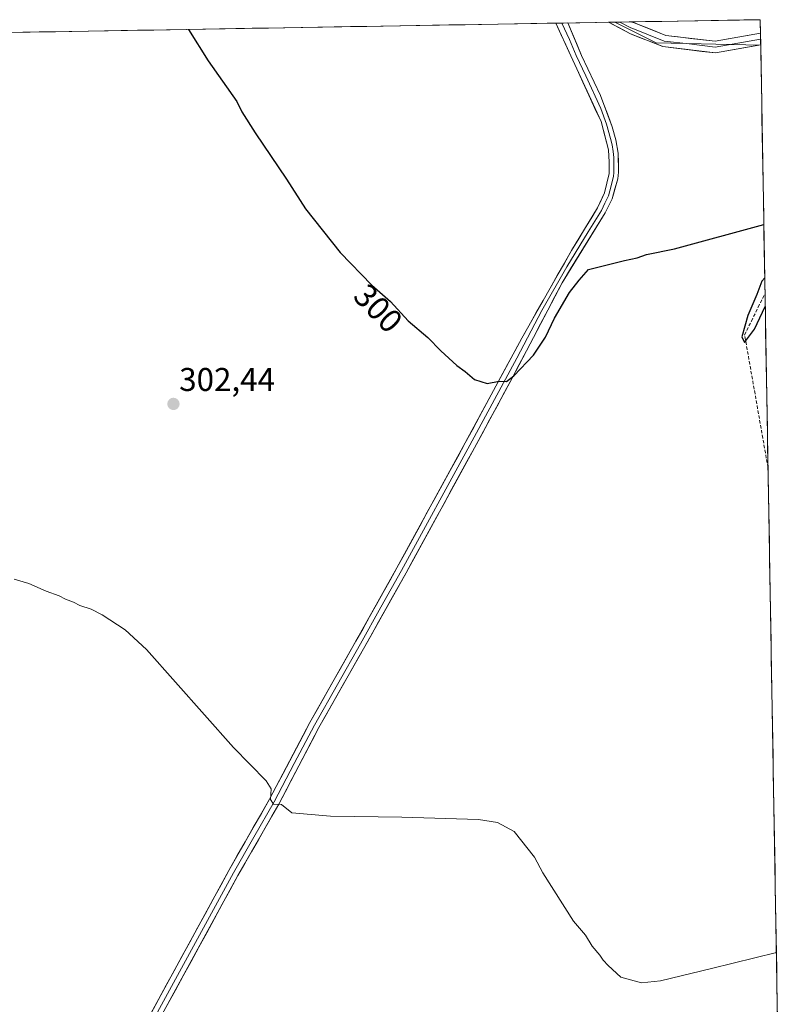
# Model space of a CAD drawing. Units: metres. Extents: x 619128 to 622621, y 4643846 to 4646218.
# Drawn here: x 622356 to 622587, y 4645918 to 4646218 of the extents above; entities that cross this region are included whole.
import ezdxf
from ezdxf.enums import TextEntityAlignment as Align

# ---------------------------------------------------------------- set-up
doc = ezdxf.new("R2010")
doc.units = ezdxf.units.M
doc.header["$MEASUREMENT"] = 0
doc.linetypes.add('TRAZOSX2', pattern=[1.5, 1, -0.5])
for name, color, linetype, lineweight in [('Carátula', 7, 'Continuous', 5), ('Corriente artificial lineal', 5, 'TRAZOSX2', 13), ('Cultivos herbáceos CxS', 92, 'Continuous', 0), ('Curva de nivel maestra', 36, 'Continuous', 30), ('Curva de nivel normal', 36, 'Continuous', 0), ('Layer 0', 7, 'Continuous', 0), ('Municipio CxS', 142, 'Continuous', 0), ('Punto de cota en terreno', 7, 'Continuous', 0), ('Rótulo de curva de nivel directora', 19, 'Continuous', 0), ('Rótulo de punto de cota en terreno', 19, 'Continuous', 0), ('Suelo desnudo CxS', 43, 'Continuous', 0)]:
    doc.layers.add(name, color=color, linetype=linetype, lineweight=lineweight)
doc.styles.add('Arial', font='txt', dxfattribs={"height": 0.2})

# ---------------------------------------------------------------- blocks, each defined once
blk = doc.blocks.new('*U157')
at = {"layer": 'Cultivos herbáceos CxS', "color": 92, "linetype": 'Continuous', "lineweight": 0}
blk.add_polyline3d([(622064.45, 4645905.27, 317), (622060.15, 4645930.95, 316.99), (622070.58, 4645944.57, 316.13), (622052.67, 4645967.31, 316.39), (622002.32, 4646023.37, 315.78), (622001.94, 4646037.34, 314.74), (622017.32, 4646055.55, 314.8), (622035.86, 4646074.49, 313.48), (622002.71, 4646147.9, 311.56), (621967.32, 4646207.31, 311.93), (622537.03, 4646217.01, 297.57), (622549.6, 4646210.7, 297.61), (622581.45, 4646209.98, 297.65), (622587.42, 4645865.11, 308.5)], dxfattribs=at)
blk = doc.blocks.new('*U176')
at = {"layer": 'Curva de nivel normal', "color": 36, "linetype": 'Continuous', "lineweight": 0}
blk.add_polyline3d([(622586.2309, 4645933.8415, 305), (622566.52, 4645928.94, 305), (622550.94, 4645925.18, 305), (622545.17, 4645924.6, 305), (622538.91, 4645926.27, 305), (622535.01, 4645929.86, 305), (622533.53, 4645931.45, 305), (622532.45, 4645933.03, 305), (622530.1, 4645935.69, 305), (622528.12, 4645939.04, 305), (622524.46, 4645943.38, 305), (622515.14, 4645958.06, 305), (622512.56, 4645962.81, 305), (622506.37, 4645970.62, 305), (622501.31, 4645973.34, 305), (622495.58, 4645974.34, 305), (622472.17, 4645975, 305), (622450.47, 4645975.27, 305), (622438.67, 4645976.36, 305), (622435.59, 4645978.83, 305), (622433.07, 4645978.98, 305), (622432.22, 4645980.39, 305), (622432.37, 4645983.64, 305), (622430.87, 4645986.04, 305), (622420.94, 4645996.18, 305), (622394.46, 4646026.04, 305), (622387.96, 4646032.06, 305), (622380.96, 4646036.57, 305), (622377.59, 4646038.32, 305), (622374.16, 4646039.44, 305), (622372.22, 4646040.46, 305), (622369.76, 4646041.34, 305), (622367.86, 4646042.35, 305), (622363.94, 4646043.84, 305), (622358.62, 4646046.11, 305), (622354.19, 4646047.43, 305)], dxfattribs=at)
blk = doc.blocks.new('5PATER')
at = {"layer": 'Carátula', "linetype": 'Continuous', "lineweight": 5}
h = blk.add_hatch(color=250, dxfattribs=at)
edge = h.paths.add_edge_path()
edge.add_ellipse((0, 0.01), major_axis=(-1.33, -1.34), ratio=0.999422, start_angle=0, end_angle=360)

msp = doc.modelspace()

# ---------------------------------------------------------------- linework, layer by layer
at = {"layer": 'Corriente artificial lineal', "color": 5, "linetype": 'TRAZOSX2', "lineweight": 13}
msp.add_polyline3d([(622583.68, 4646081.38, 300.38), (622582.89, 4646085.87, 300.29), (622582.09, 4646090.37, 300.15), (622581.3, 4646094.86, 300.06), (622580.51, 4646099.36, 300.21), (622579.72, 4646103.86, 300.23), (622578.93, 4646108.35, 300.28), (622578.13, 4646112.85, 300.25), (622577.34, 4646117.34, 300.02), (622576.55, 4646121.84, 299.64), (622578.62, 4646126.03, 299.96), (622580.69, 4646130.22, 299.79), (622582.76, 4646134.4, 299.7)], dxfattribs=at)
at = {"layer": 'Cultivos herbáceos CxS', "color": 92, "linetype": 'Continuous', "lineweight": 0}
for points in [[(622537.03, 4646217.01, 297.57), (621967.32, 4646207.31, 311.93)], [(622537.03, 4646217.01, 297.57), (622549.6, 4646210.7, 297.61), (622581.45, 4646209.98, 297.65)], [(622581.45, 4646209.98, 297.65), (622587.42, 4645865.11, 308.5)]]:
    msp.add_polyline3d(points, dxfattribs=at)
at = {"layer": 'Curva de nivel maestra', "color": 36, "linetype": 'Continuous', "lineweight": 30}
for points in [[(622407.23, 4646214.8, 300), (622413.25, 4646205.2, 300), (622421.95, 4646192.86, 300), (622423.51, 4646189.76, 300), (622427.52, 4646183.27, 300), (622437.09, 4646169.17, 300), (622442.91, 4646160.16, 300), (622453.46, 4646146.88, 300), (622463.06, 4646136.98, 300), (622468.7, 4646131.95, 300), (622474.13, 4646126.05, 300), (622480.08, 4646121, 300), (622484.07, 4646116.99, 300), (622488.94, 4646112.53, 300), (622491.44, 4646110.7, 300), (622494.28, 4646108.26, 300), (622498.15, 4646106.98, 300), (622501.84, 4646107.71, 300), (622504.01, 4646107.66, 300), (622506.32, 4646109.32, 300), (622512.23, 4646115.59, 300), (622515.95, 4646121.08, 300), (622518.67, 4646126.92, 300), (622523.23, 4646134.76, 300), (622526.21, 4646138.46, 300), (622529, 4646141.72, 300), (622539.98, 4646144.47, 300), (622543.84, 4646145.26, 300), (622546.71, 4646146.32, 300), (622555.21, 4646147.96, 300), (622582.4, 4646155.43, 300)], [(622582.68, 4646139.13, 300), (622581.8, 4646138.12, 300), (622580.31, 4646134.09, 300), (622577.54, 4646127.76, 300), (622575.74, 4646121.26, 300), (622576.52, 4646119.5, 300), (622579.53, 4646123.54, 300), (622582.83, 4646130.47, 300)]]:
    msp.add_polyline3d(points, dxfattribs=at)
at = {"layer": 'Curva de nivel normal', "color": 36, "linetype": 'Continuous', "lineweight": 0}
msp.add_polyline3d([(622586.23, 4645933.84, 305), (622586.23, 4645933.84, 305)], dxfattribs=at)
at = {"layer": 'Layer 0', "linetype": 'Continuous', "lineweight": 0}
for points in [[(622393.34, 4645910.79), (622419.52, 4645958.8), (622431.93, 4645980.48), (622444.17, 4646003.78), (622458.18, 4646028.55), (622470.69, 4646050.88), (622491.52, 4646088.97), (622508.7, 4646120.79), (622523.86, 4646147.48), (622531.81, 4646160.51), (622533.94, 4646165.04), (622535.33, 4646170.96), (622535.36, 4646174.42), (622535.07, 4646178.11), (622532.83, 4646186.76), (622523.67, 4646206.78), (622519.12, 4646216.7)], [(622520.95, 4646216.73), (622523.23, 4646211.78), (622525.3, 4646206.81), (622528.16, 4646200.72), (622532.74, 4646190.71), (622534.55, 4646185.93), (622535.67, 4646181.61), (622536.23, 4646179.66), (622536.58, 4646177.64), (622536.73, 4646175.8), (622536.78, 4646172.86), (622536.77, 4646171.13), (622536.63, 4646170.14), (622535.93, 4646167.18), (622535.08, 4646164.12), (622534.01, 4646161.86), (622532.94, 4646159.72), (622528.96, 4646153.2), (622522.41, 4646142.56), (622514.83, 4646129.21), (622507.23, 4646114.72), (622492.92, 4646088.21), (622472.08, 4646050.11), (622465.82, 4646038.94), (622459.56, 4646027.77), (622452.57, 4646015.41), (622445.56, 4646003.03), (622439.44, 4645991.38), (622433.32, 4645979.72), (622427.11, 4645968.87), (622420.91, 4645958.03), (622394.73, 4645910.03)], [(622522.78, 4646216.76), (622526.92, 4646206.84), (622532.65, 4646194.66), (622536.26, 4646185.1), (622537.38, 4646181.2), (622538.09, 4646177.17), (622538.2, 4646171.3), (622537.92, 4646169.31), (622536.21, 4646163.2), (622534.06, 4646158.92), (622520.96, 4646137.63), (622505.75, 4646108.64), (622494.31, 4646087.45), (622473.47, 4646049.34), (622460.94, 4646026.99), (622446.95, 4646002.27), (622434.71, 4645978.96), (622422.29, 4645957.25), (622396.12, 4645909.27)], [(622520.95, 4646216.73), (622519.12, 4646216.7)], [(622522.78, 4646216.76), (622520.95, 4646216.73)], [(622538.53, 4646217.03), (622535.11, 4646216.97)], [(622581.45, 4646210.06), (622567.68, 4646207.64), (622551.65, 4646209.55), (622541.78, 4646213.5), (622535.11, 4646216.97)], [(622541.94, 4646217.09), (622538.53, 4646217.03)], [(622538.53, 4646217.03), (622541.86, 4646215.3), (622542.51, 4646215.1), (622552.09, 4646211.27), (622559.62, 4646210.37), (622567.63, 4646209.41), (622581.42, 4646211.83)], [(622541.94, 4646217.09), (622543.24, 4646216.69), (622552.52, 4646212.98), (622567.58, 4646211.18), (622581.39, 4646213.61)], [(622581.39, 4646213.61), (622581.42, 4646211.83)], [(622581.42, 4646211.83), (622581.45, 4646210.06)]]:
    msp.add_lwpolyline(points, dxfattribs=at)
msp.add_polyline3d([(622395.72, 4645915.15, 307.67), (622398.1, 4645919.52, 307.5), (622400.48, 4645923.88, 307.34), (622402.86, 4645928.25, 307.25), (622405.24, 4645932.61, 307.11), (622407.62, 4645936.98, 306.95), (622410, 4645941.34, 306.81), (622412.38, 4645945.71, 306.47), (622414.76, 4645950.07, 306.27), (622417.14, 4645954.44, 306.14), (622419.52, 4645958.8, 306), (622422, 4645963.14, 305.65), (622424.48, 4645967.47, 305.44), (622426.97, 4645971.81, 305.36), (622429.45, 4645976.14, 305.21), (622431.93, 4645980.48, 305.02), (622433.97, 4645984.36, 304.82), (622436.01, 4645988.25, 304.53), (622438.05, 4645992.13, 304.25), (622440.09, 4645996.01, 304.21), (622442.13, 4645999.9, 304.18), (622444.17, 4646003.78, 303.99), (622446.51, 4646007.91, 303.9), (622448.84, 4646012.04, 303.71), (622451.18, 4646016.17, 303.55), (622453.51, 4646020.29, 303.45), (622455.85, 4646024.42, 303.15), (622458.18, 4646028.55, 302.92), (622460.27, 4646032.27, 302.66), (622462.35, 4646035.99, 302.54), (622464.44, 4646039.72, 302.42), (622466.52, 4646043.44, 302.36), (622468.61, 4646047.16, 302.31), (622470.69, 4646050.88, 302.1), (622473, 4646055.11, 301.88), (622475.32, 4646059.34, 301.69), (622477.63, 4646063.58, 301.44), (622479.95, 4646067.81, 301.42), (622482.26, 4646072.04, 301.33), (622484.58, 4646076.27, 301.18), (622486.89, 4646080.51, 300.87), (622489.21, 4646084.74, 300.66), (622491.52, 4646088.97, 300.68), (622493.67, 4646092.95, 300.46), (622495.82, 4646096.93, 300.43), (622497.96, 4646100.9, 300.33), (622500.11, 4646104.88, 300.08), (622502.26, 4646108.86, 299.83), (622504.41, 4646112.84, 299.73), (622506.55, 4646116.81, 299.67), (622508.7, 4646120.79, 299.53), (622510.87, 4646124.6, 299.22), (622513.03, 4646128.42, 298.93), (622515.2, 4646132.23, 298.92), (622517.36, 4646136.04, 298.87), (622519.53, 4646139.85, 298.8), (622521.69, 4646143.67, 298.83), (622523.86, 4646147.48, 298.69), (622525.85, 4646150.74, 298.26), (622527.84, 4646154, 297.96), (622529.82, 4646157.25, 298.01), (622531.81, 4646160.51, 298.05), (622532.88, 4646162.78, 297.9), (622533.94, 4646165.04, 297.87), (622534.64, 4646168, 297.87), (622535.33, 4646170.96, 297.88), (622535.36, 4646174.42, 297.82), (622535.07, 4646178.11, 297.74), (622533.95, 4646182.44, 297.64), (622532.83, 4646186.76, 297.66), (622531, 4646190.76, 297.7), (622529.17, 4646194.77, 297.6), (622527.33, 4646198.77, 297.56), (622525.5, 4646202.78, 297.61), (622523.67, 4646206.78, 297.54), (622522.15, 4646210.09, 297.53), (622520.64, 4646213.4, 297.56), (622519.12, 4646216.7, 297.52), (622522.78, 4646216.76, 297.62), (622524.16, 4646213.46, 297.61), (622525.54, 4646210.15, 297.62), (622526.92, 4646206.84, 297.66), (622528.83, 4646202.78, 297.65), (622530.74, 4646198.72, 297.65), (622532.65, 4646194.66, 297.71), (622533.85, 4646191.47, 297.69), (622535.06, 4646188.29, 297.71), (622536.26, 4646185.1, 297.76), (622537.38, 4646181.2, 297.8), (622538.09, 4646177.17, 297.81), (622538.15, 4646174.24, 297.84), (622538.2, 4646171.3, 297.88), (622537.92, 4646169.31, 297.93), (622537.07, 4646166.26, 298), (622536.21, 4646163.2, 298), (622534.06, 4646158.92, 297.98), (622531.44, 4646154.66, 298.26), (622528.82, 4646150.4, 298.18), (622526.2, 4646146.15, 298.69), (622523.58, 4646141.89, 298.98), (622520.96, 4646137.63, 298.96), (622518.79, 4646133.49, 299.19), (622516.61, 4646129.35, 299.18), (622514.44, 4646125.21, 299.33), (622512.27, 4646121.06, 299.5), (622510.1, 4646116.92, 299.71), (622507.92, 4646112.78, 299.85), (622505.75, 4646108.64, 299.93), (622503.46, 4646104.4, 300.04), (622501.17, 4646100.16, 300.16), (622498.89, 4646095.93, 300.28), (622496.6, 4646091.69, 300.39), (622494.31, 4646087.45, 300.46), (622491.99, 4646083.22, 300.65), (622489.68, 4646078.98, 300.58), (622487.36, 4646074.75, 300.86), (622485.05, 4646070.51, 300.82), (622482.73, 4646066.28, 301), (622480.42, 4646062.04, 301.22), (622478.1, 4646057.81, 301.74), (622475.79, 4646053.57, 302.09), (622473.47, 4646049.34, 302.36), (622471.38, 4646045.62, 302.42), (622469.29, 4646041.89, 302.56), (622467.21, 4646038.17, 302.51), (622465.12, 4646034.44, 302.67), (622463.03, 4646030.72, 302.77), (622460.94, 4646026.99, 302.87), (622458.61, 4646022.87, 303), (622456.28, 4646018.75, 303.17), (622453.95, 4646014.63, 303.24), (622451.61, 4646010.51, 303.52), (622449.28, 4646006.39, 303.74), (622446.95, 4646002.27, 304), (622444.91, 4645998.39, 304.26), (622442.87, 4645994.5, 304.37), (622440.83, 4645990.62, 304.44), (622438.79, 4645986.73, 304.55), (622436.75, 4645982.85, 304.73), (622434.71, 4645978.96, 304.96), (622432.64, 4645975.34, 305.15), (622430.57, 4645971.72, 305.3), (622428.5, 4645968.11, 305.39), (622426.43, 4645964.49, 305.46), (622424.36, 4645960.87, 305.59), (622422.29, 4645957.25, 305.78), (622419.91, 4645952.89, 306.1), (622417.53, 4645948.53, 306.28), (622415.15, 4645944.16, 306.44), (622412.77, 4645939.8, 306.57), (622410.39, 4645935.44, 306.7), (622408.02, 4645931.08, 306.83), (622405.64, 4645926.72, 306.91), (622403.26, 4645922.36, 307.01), (622400.88, 4645917.99, 307.1)], dxfattribs=at)
msp.add_polyline3d([(622581.39, 4646213.61, 297.29), (622581.45, 4646210.06, 297.51), (622576.86, 4646209.25, 297.52), (622572.27, 4646208.45, 297.59), (622567.68, 4646207.64, 297.59), (622563.67, 4646208.12, 297.57), (622559.67, 4646208.6, 297.56), (622555.66, 4646209.07, 297.57), (622551.65, 4646209.55, 297.57), (622548.36, 4646210.87, 297.54), (622545.07, 4646212.18, 297.53), (622541.78, 4646213.5, 297.54), (622538.44, 4646215.24, 297.53), (622535.11, 4646216.97, 297.51), (622541.94, 4646217.09, 297.44), (622543.24, 4646216.69, 297.46), (622547.88, 4646214.84, 297.47), (622552.52, 4646212.98, 297.46), (622556.29, 4646212.53, 297.46), (622560.05, 4646212.08, 297.44), (622563.82, 4646211.63, 297.41), (622567.58, 4646211.18, 297.37), (622572.18, 4646211.99, 297.15), (622576.79, 4646212.8, 297.15), (622581.39, 4646213.61, 297.29)], close=True, dxfattribs=at)
at = {"layer": 'Municipio CxS', "color": 142, "linetype": 'Continuous', "lineweight": 0}
msp.add_polyline3d([(622351.76, 4646213.85, 301.02), (622356.75, 4646213.94, 301.5), (622361.74, 4646214.02, 301.5), (622366.73, 4646214.11, 301.43), (622371.72, 4646214.19, 300.55), (622376.71, 4646214.28, 300.45), (622381.7, 4646214.36, 300.45), (622386.69, 4646214.45, 300.44), (622391.68, 4646214.53, 300.44), (622396.67, 4646214.62, 300.45), (622401.66, 4646214.7, 300.44), (622406.65, 4646214.79, 300.08), (622411.64, 4646214.87, 299.59), (622416.63, 4646214.96, 299.6), (622421.62, 4646215.04, 299.6), (622426.61, 4646215.13, 299.59), (622431.6, 4646215.21, 299.61), (622436.59, 4646215.3, 299.26), (622441.58, 4646215.38, 298.73), (622446.58, 4646215.47, 298.7), (622451.57, 4646215.55, 298.72), (622456.56, 4646215.64, 298.73), (622461.55, 4646215.72, 298.75), (622466.54, 4646215.81, 298.72), (622471.53, 4646215.89, 298.7), (622476.52, 4646215.98, 298.74), (622481.51, 4646216.06, 298.66), (622486.5, 4646216.15, 297.87), (622491.49, 4646216.23, 297.42), (622496.48, 4646216.32, 297.42), (622501.47, 4646216.4, 297.42), (622506.46, 4646216.49, 297.44), (622511.45, 4646216.57, 297.42), (622516.44, 4646216.66, 297.42), (622521.43, 4646216.74, 297.6), (622526.42, 4646216.83, 297.66), (622531.41, 4646216.91, 297.57), (622536.41, 4646217, 297.49), (622541.4, 4646217.08, 297.44), (622546.39, 4646217.17, 297.47), (622551.38, 4646217.25, 297.48), (622556.37, 4646217.34, 297.14), (622561.36, 4646217.42, 296.84), (622566.35, 4646217.51, 296.95), (622571.34, 4646217.59, 297.16), (622576.33, 4646217.68, 297.33), (622581.32, 4646217.76, 297.27), (622581.41, 4646212.77, 297.33), (622581.49, 4646207.79, 297.6), (622581.58, 4646202.8, 297.6), (622581.67, 4646197.81, 297.61), (622581.75, 4646192.83, 297.6), (622581.84, 4646187.84, 297.61), (622581.92, 4646182.85, 297.61), (622582.01, 4646177.86, 297.61), (622582.1, 4646172.88, 297.61), (622582.18, 4646167.89, 297.62), (622582.27, 4646162.9, 297.65), (622582.36, 4646157.92, 298.09), (622582.44, 4646152.93, 300.08), (622582.53, 4646147.94, 300.05), (622582.61, 4646142.96, 299.97), (622582.7, 4646137.97, 299.83), (622582.79, 4646132.98, 299.72), (622582.87, 4646127.99, 300.2), (622582.96, 4646123.01, 300.65), (622583.05, 4646118.02, 301.17), (622583.13, 4646113.03, 300.92), (622583.22, 4646108.05, 300.82), (622583.3, 4646103.06, 300.7), (622583.39, 4646098.07, 300.63), (622583.48, 4646093.09, 300.48), (622583.56, 4646088.1, 300.45), (622583.65, 4646083.11, 300.37), (622583.74, 4646078.13, 300.39), (622583.82, 4646073.14, 300.33), (622583.91, 4646068.15, 300.31), (622583.99, 4646063.16, 300.52), (622584.08, 4646058.18, 300.25), (622584.17, 4646053.19, 300.18), (622584.25, 4646048.2, 300.07), (622584.34, 4646043.22, 300.09), (622584.43, 4646038.23, 300.1), (622584.51, 4646033.24, 300.28), (622584.6, 4646028.26, 301.64), (622584.68, 4646023.27, 302.91), (622584.77, 4646018.28, 302.91), (622584.86, 4646013.29, 302.91), (622584.94, 4646008.31, 302.91), (622585.03, 4646003.32, 302.92), (622585.12, 4645998.33, 302.91), (622585.2, 4645993.35, 302.91), (622585.29, 4645988.36, 302.89), (622585.37, 4645983.37, 302.9), (622585.46, 4645978.39, 302.9), (622585.55, 4645973.4, 302.91), (622585.63, 4645968.41, 302.92), (622585.72, 4645963.43, 303.55), (622585.81, 4645958.44, 304.51), (622585.89, 4645953.45, 304.5), (622585.98, 4645948.46, 304.5), (622586.06, 4645943.48, 304.51), (622586.15, 4645938.49, 304.52), (622586.24, 4645933.5, 305.07), (622586.32, 4645928.52, 305.45), (622586.41, 4645923.53, 305.44), (622586.5, 4645918.54, 305.46), (622586.58, 4645913.56, 305.48)], dxfattribs=at)
at = {"layer": 'Suelo desnudo CxS', "color": 43, "linetype": 'Continuous', "lineweight": 0}
msp.add_polyline3d([(622581.45, 4646209.98, 297.65), (622549.6, 4646210.7, 297.61), (622537.03, 4646217.01, 297.57), (622581.32, 4646217.76, 297.23), (622581.45, 4646209.98, 297.65)], close=True, dxfattribs=at)
for points in [[(622581.32, 4646217.76, 297.23), (622537.03, 4646217.01, 297.57)], [(622581.32, 4646217.76, 297.23), (622581.45, 4646209.98, 297.65)], [(622537.03, 4646217.01, 297.57), (622549.6, 4646210.7, 297.61), (622581.45, 4646209.98, 297.65)]]:
    msp.add_polyline3d(points, dxfattribs=at)

# ---------------------------------------------------------------- block references
at = {"layer": 'Cultivos herbáceos CxS', "color": 92, "linetype": 'Continuous', "lineweight": 0}
msp.add_blockref('*U157', (0, 0), dxfattribs=at)
at = {"layer": 'Curva de nivel normal', "color": 36, "linetype": 'Continuous', "lineweight": 0}
msp.add_blockref('*U176', (0, 0), dxfattribs=at)
at = {"layer": 'Punto de cota en terreno', "linetype": 'Continuous', "lineweight": 0}
msp.add_blockref('5PATER', (622402.65, 4646100.79, 302.44), dxfattribs=at)

# ---------------------------------------------------------------- texts
at = {"layer": 'Rótulo de curva de nivel directora', "color": 19, "linetype": 'Continuous', "lineweight": 0, "style": 'Arial'}
msp.add_text('300', height=7, rotation=-45.8814, dxfattribs=at).set_placement((622465, 4646129.91), align=Align.MIDDLE_CENTER)
at = {"layer": 'Rótulo de punto de cota en terreno', "color": 19, "linetype": 'Continuous', "lineweight": 0, "style": 'Arial'}
msp.add_text('302,44', height=7, dxfattribs=at).set_placement((622404.41, 4646102.55), align=Align.BOTTOM_LEFT)

doc.saveas('drawing.dxf')
